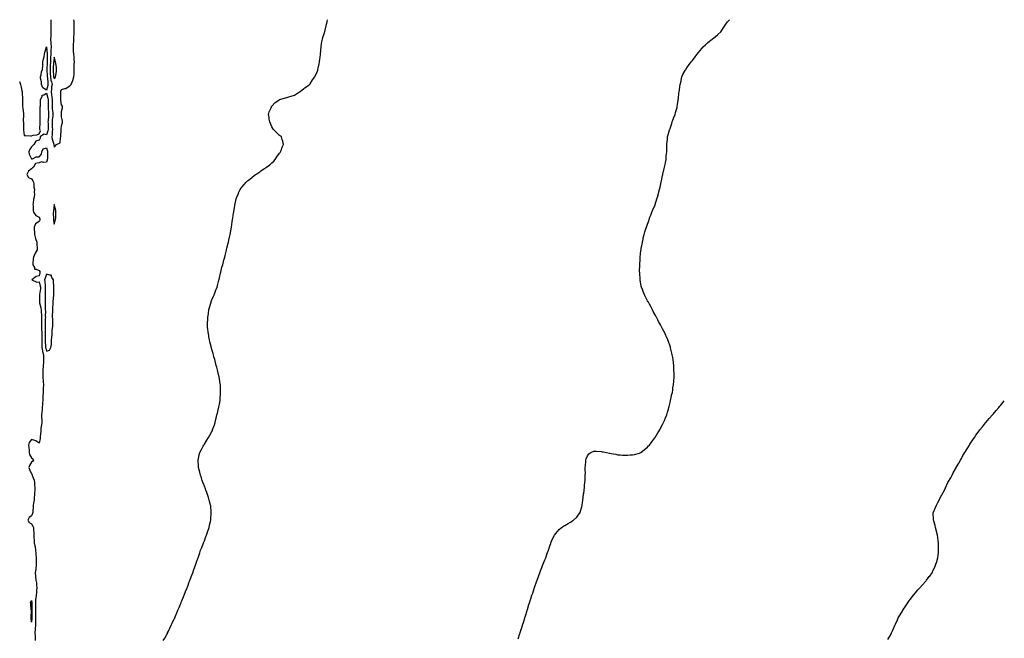
# Model space of a CAD drawing. Units: inches. Extents: x 1037123 to 1039763, y 7345418 to 7348058.
# Drawn here: x 1038452 to 1039763, y 7347235 to 7348058 of the extents above; entities that cross this region are included whole.
import ezdxf

# ---------------------------------------------------------------- set-up
doc = ezdxf.new("R2010")
doc.units = ezdxf.units.IN
doc.header["$MEASUREMENT"] = 0
doc.layers.add('Contour_10377345', color=7, linetype='Continuous', true_color=0x8a16ca)

msp = doc.modelspace()

# ---------------------------------------------------------------- linework, layer by layer
at = {"layer": 'Contour_10377345'}
for points in [[(1038493.6, 7348058, 3210), (1038493.6, 7348057.4, 3210), (1038493.6, 7348056.3, 3210), (1038493.7, 7348051.9, 3210), (1038493.7, 7348047.6, 3210), (1038493.6, 7348046.3, 3210), (1038493.7, 7348041.9, 3210), (1038493.6, 7348037.4, 3210), (1038493.5, 7348036.5, 3210), (1038493.4, 7348031.9, 3210), (1038493.6, 7348027.4, 3210), (1038493.7, 7348026.3, 3210), (1038493.9, 7348021.9, 3210), (1038493.8, 7348017.6, 3210), (1038493.6, 7348016.4, 3210), (1038493.5, 7348011.9, 3210), (1038493.4, 7348007.2, 3210), (1038493.3, 7348006.7, 3210), (1038493.2, 7348001.9, 3210), (1038492.9, 7347997.1, 3210), (1038492.9, 7347996.8, 3210), (1038492.6, 7347991.9, 3210), (1038492.9, 7347987.1, 3210), (1038492.9, 7347986.7, 3210), (1038493.1, 7347981.9, 3210), (1038493.8, 7347977.7, 3210), (1038494.5, 7347975.5, 3210), (1038495.2, 7347971.9, 3210), (1038494.7, 7347968.6, 3210), (1038494.5, 7347965.4, 3210), (1038493.9, 7347961.9, 3210), (1038494.6, 7347958.5, 3210), (1038495, 7347955, 3210), (1038495.5, 7347951.9, 3210), (1038495.5, 7347949.3, 3210), (1038495.4, 7347944.6, 3210), (1038495.3, 7347941.9, 3210), (1038495.5, 7347939.4, 3210), (1038496.1, 7347933.9, 3210), (1038496.3, 7347931.9, 3210), (1038496.1, 7347929.9, 3210), (1038495.4, 7347924.6, 3210), (1038495.2, 7347921.9, 3210), (1038495.3, 7347919.2, 3210), (1038495.6, 7347914.3, 3210), (1038495.7, 7347911.9, 3210), (1038495.4, 7347909.2, 3210), (1038495.3, 7347904.7, 3210), (1038494.8, 7347901.9, 3210), (1038495.2, 7347899.1, 3210), (1038497.7, 7347892.3, 3210), (1038497.8, 7347891.9, 3210), (1038497.8, 7347891.7, 3210), (1038498, 7347888.5, 3210), (1038500, 7347889.9, 3210), (1038501.1, 7347891.9, 3210), (1038506.1, 7347893.9, 3210), (1038506.3, 7347900.1, 3210), (1038507, 7347901.9, 3210), (1038507, 7347902.9, 3210), (1038507.4, 7347911.2, 3210), (1038507.4, 7347911.9, 3210), (1038507.5, 7347912.5, 3210), (1038508, 7347916.8, 3210), (1038509, 7347921, 3210), (1038509.1, 7347921.9, 3210), (1038509.1, 7347923, 3210), (1038508, 7347928.5, 3210), (1038507.7, 7347931.6, 3210), (1038507.6, 7347931.9, 3210), (1038507.7, 7347932.3, 3210), (1038508, 7347935.6, 3210), (1038509, 7347940.9, 3210), (1038509.1, 7347941.9, 3210), (1038509.1, 7347942.9, 3210), (1038508, 7347944.8, 3210), (1038507, 7347950.9, 3210), (1038506.9, 7347951.9, 3210), (1038507, 7347953, 3210), (1038506.9, 7347960.7, 3210), (1038507, 7347961.9, 3210), (1038507.1, 7347962.9, 3210), (1038508, 7347964.9, 3210), (1038512.4, 7347966.3, 3210), (1038513.6, 7347966.4, 3210), (1038518, 7347969.7, 3210), (1038519.4, 7347970.6, 3210), (1038520.5, 7347971.9, 3210), (1038522.5, 7347976.4, 3210), (1038522.9, 7347977.1, 3210), (1038524.2, 7347981.9, 3210), (1038524.5, 7347985.5, 3210), (1038524.5, 7347988.3, 3210), (1038524.7, 7347991.9, 3210), (1038524.8, 7347995.1, 3210), (1038524.9, 7347998.8, 3210), (1038525, 7348001.9, 3210), (1038524.7, 7348005.2, 3210), (1038524.6, 7348008.4, 3210), (1038524.2, 7348011.9, 3210), (1038524, 7348015.9, 3210), (1038524, 7348017.8, 3210), (1038523.7, 7348021.9, 3210), (1038523.9, 7348026.1, 3210), (1038524.1, 7348027.9, 3210), (1038524.2, 7348031.9, 3210), (1038524.4, 7348035.6, 3210), (1038524.5, 7348038.4, 3210), (1038524.7, 7348041.9, 3210), (1038524.8, 7348045.2, 3210), (1038524.6, 7348048.5, 3210), (1038524.7, 7348051.9, 3210), (1038524.5, 7348055.5, 3210), (1038524.2, 7348058, 3210)], [(1038643.4, 7347231.9, 3209), (1038645.2, 7347234.8, 3209), (1038648, 7347239.8, 3209), (1038648.8, 7347241.2, 3209), (1038649.1, 7347241.9, 3209), (1038650.2, 7347244.1, 3209), (1038652.1, 7347247.9, 3209), (1038653.9, 7347251.9, 3209), (1038655.3, 7347254.7, 3209), (1038658, 7347260.6, 3209), (1038658.5, 7347261.5, 3209), (1038658.6, 7347261.9, 3209), (1038659.1, 7347263, 3209), (1038661.4, 7347268.5, 3209), (1038662.9, 7347271.9, 3209), (1038664.4, 7347275.6, 3209), (1038666.3, 7347280.2, 3209), (1038667, 7347281.9, 3209), (1038667.3, 7347282.6, 3209), (1038668, 7347284.3, 3209), (1038670.2, 7347289.7, 3209), (1038671.1, 7347291.9, 3209), (1038673, 7347296.9, 3209), (1038675, 7347301.9, 3209), (1038675.8, 7347304.2, 3209), (1038678, 7347309.9, 3209), (1038678.6, 7347311.4, 3209), (1038678.8, 7347311.9, 3209), (1038679.3, 7347313.1, 3209), (1038681.3, 7347318.7, 3209), (1038682.5, 7347321.9, 3209), (1038684, 7347326, 3209), (1038686.2, 7347331.9, 3209), (1038686.6, 7347333.3, 3209), (1038688, 7347337.2, 3209), (1038689.2, 7347340.7, 3209), (1038689.7, 7347341.9, 3209), (1038690.5, 7347344.4, 3209), (1038691.8, 7347348.2, 3209), (1038693, 7347351.9, 3209), (1038694.5, 7347355.4, 3209), (1038696.4, 7347360.2, 3209), (1038697, 7347361.9, 3209), (1038697.3, 7347362.7, 3209), (1038698, 7347364.5, 3209), (1038700.1, 7347369.9, 3209), (1038700.9, 7347371.9, 3209), (1038702.3, 7347376.1, 3209), (1038702.7, 7347377.3, 3209), (1038704.3, 7347381.9, 3209), (1038704.9, 7347385.1, 3209), (1038706.1, 7347390, 3209), (1038706.6, 7347391.9, 3209), (1038706.6, 7347393.3, 3209), (1038707.1, 7347401, 3209), (1038707.2, 7347401.9, 3209), (1038707.1, 7347402.9, 3209), (1038706.5, 7347410.4, 3209), (1038706.4, 7347411.9, 3209), (1038705.7, 7347414.2, 3209), (1038704.6, 7347418.5, 3209), (1038703.7, 7347421.9, 3209), (1038702.2, 7347426.1, 3209), (1038701.3, 7347428.7, 3209), (1038700, 7347431.9, 3209), (1038699.5, 7347433.4, 3209), (1038698, 7347437.1, 3209), (1038696.7, 7347440.5, 3209), (1038696.1, 7347441.9, 3209), (1038695.1, 7347444.8, 3209), (1038694.1, 7347448, 3209), (1038692.7, 7347451.9, 3209), (1038691.8, 7347455.7, 3209), (1038691, 7347458.9, 3209), (1038690.3, 7347461.9, 3209), (1038690.2, 7347464.1, 3209), (1038689.8, 7347470.2, 3209), (1038689.7, 7347471.9, 3209), (1038690.2, 7347474, 3209), (1038691.2, 7347478.8, 3209), (1038691.9, 7347481.9, 3209), (1038694, 7347486, 3209), (1038696.4, 7347490.3, 3209), (1038697.3, 7347491.9, 3209), (1038697.6, 7347492.4, 3209), (1038698, 7347492.9, 3209), (1038701.5, 7347498.5, 3209), (1038703.5, 7347501.9, 3209), (1038705.2, 7347504.8, 3209), (1038708, 7347509.8, 3209), (1038708.8, 7347511.2, 3209), (1038709, 7347511.9, 3209), (1038709.5, 7347513.4, 3209), (1038711.4, 7347518.6, 3209), (1038712.4, 7347521.9, 3209), (1038713.5, 7347526.5, 3209), (1038713.8, 7347527.6, 3209), (1038714.8, 7347531.9, 3209), (1038715.4, 7347534.5, 3209), (1038716.9, 7347540.8, 3209), (1038717.2, 7347541.9, 3209), (1038717.3, 7347542.6, 3209), (1038718, 7347546.2, 3209), (1038718.9, 7347551.1, 3209), (1038719, 7347551.9, 3209), (1038719.1, 7347553, 3209), (1038719.6, 7347560.4, 3209), (1038719.7, 7347561.9, 3209), (1038719.7, 7347563.6, 3209), (1038719.4, 7347570.6, 3209), (1038719.3, 7347571.9, 3209), (1038719.2, 7347573.1, 3209), (1038718, 7347580.3, 3209), (1038717.8, 7347581.7, 3209), (1038717.8, 7347581.9, 3209), (1038717.7, 7347582.3, 3209), (1038715.9, 7347589.8, 3209), (1038715.4, 7347591.9, 3209), (1038714.5, 7347595.5, 3209), (1038713.9, 7347597.8, 3209), (1038712.7, 7347601.9, 3209), (1038711.8, 7347605.6, 3209), (1038710.7, 7347609.2, 3209), (1038710, 7347611.9, 3209), (1038709.7, 7347613.5, 3209), (1038708, 7347619.1, 3209), (1038707.4, 7347621.3, 3209), (1038707.3, 7347621.9, 3209), (1038707, 7347623, 3209), (1038705.5, 7347629.3, 3209), (1038704.8, 7347631.9, 3209), (1038704, 7347635.9, 3209), (1038703.8, 7347637.6, 3209), (1038702.9, 7347641.9, 3209), (1038702.5, 7347646.4, 3209), (1038702.4, 7347647.5, 3209), (1038702.2, 7347651.9, 3209), (1038702.4, 7347656.3, 3209), (1038702.5, 7347657.5, 3209), (1038702.8, 7347661.9, 3209), (1038703.4, 7347666.6, 3209), (1038703.5, 7347667.4, 3209), (1038704, 7347671.9, 3209), (1038704.9, 7347675, 3209), (1038706.6, 7347680.5, 3209), (1038707, 7347681.9, 3209), (1038707.2, 7347682.7, 3209), (1038708, 7347685, 3209), (1038710, 7347690, 3209), (1038710.9, 7347691.9, 3209), (1038712.9, 7347696.7, 3209), (1038713, 7347697, 3209), (1038715, 7347701.9, 3209), (1038715.6, 7347704.4, 3209), (1038717.3, 7347711.2, 3209), (1038717.5, 7347711.9, 3209), (1038717.6, 7347712.4, 3209), (1038718, 7347714.4, 3209), (1038719.5, 7347720.5, 3209), (1038719.9, 7347721.9, 3209), (1038720.5, 7347724.3, 3209), (1038721.5, 7347728.5, 3209), (1038722.4, 7347731.9, 3209), (1038723.6, 7347736.3, 3209), (1038724, 7347737.9, 3209), (1038725.1, 7347741.9, 3209), (1038725.6, 7347744.3, 3209), (1038727.4, 7347751.3, 3209), (1038727.6, 7347751.9, 3209), (1038727.6, 7347752.3, 3209), (1038728, 7347754, 3209), (1038729.6, 7347760.4, 3209), (1038730, 7347761.9, 3209), (1038730.6, 7347764.5, 3209), (1038731.5, 7347768.4, 3209), (1038732.2, 7347771.9, 3209), (1038733.2, 7347776.8, 3209), (1038733.2, 7347777.1, 3209), (1038734, 7347781.9, 3209), (1038734.6, 7347785.4, 3209), (1038735.2, 7347789.1, 3209), (1038735.7, 7347791.9, 3209), (1038736, 7347794, 3209), (1038737, 7347800.9, 3209), (1038737.1, 7347801.9, 3209), (1038737.2, 7347802.7, 3209), (1038738, 7347807.8, 3209), (1038738.6, 7347811.3, 3209), (1038738.8, 7347811.9, 3209), (1038739, 7347812.8, 3209), (1038740.4, 7347819.5, 3209), (1038741.1, 7347821.9, 3209), (1038743.3, 7347826.7, 3209), (1038743.6, 7347827.5, 3209), (1038745.5, 7347831.9, 3209), (1038746.7, 7347833.3, 3209), (1038748, 7347834.9, 3209), (1038751.2, 7347838.8, 3209), (1038753.8, 7347841.9, 3209), (1038756.1, 7347843.8, 3209), (1038758, 7347845.4, 3209), (1038761.7, 7347848.3, 3209), (1038766.3, 7347851.9, 3209), (1038767.3, 7347852.6, 3209), (1038768, 7347853, 3209), (1038771.7, 7347855.6, 3209), (1038773.3, 7347856.7, 3209), (1038778, 7347859.9, 3209), (1038779.2, 7347860.7, 3209), (1038780.8, 7347861.9, 3209), (1038785, 7347865, 3209), (1038788, 7347867.5, 3209), (1038790.3, 7347869.7, 3209), (1038792.4, 7347871.9, 3209), (1038794.7, 7347875.3, 3209), (1038798, 7347880.3, 3209), (1038798.8, 7347881.2, 3209), (1038799.3, 7347881.9, 3209), (1038800.2, 7347884, 3209), (1038801.5, 7347888.4, 3209), (1038803.3, 7347891.9, 3209), (1038802.4, 7347896.3, 3209), (1038801.6, 7347898.4, 3209), (1038800.5, 7347901.9, 3209), (1038799.2, 7347903.1, 3209), (1038798, 7347903.9, 3209), (1038794.1, 7347908, 3209), (1038790, 7347911.9, 3209), (1038789.3, 7347913.2, 3209), (1038788, 7347915.5, 3209), (1038786, 7347919.8, 3209), (1038785, 7347921.9, 3209), (1038784.4, 7347925.6, 3209), (1038784.2, 7347928, 3209), (1038783.5, 7347931.9, 3209), (1038784.5, 7347935.5, 3209), (1038787, 7347940.9, 3209), (1038787.3, 7347941.9, 3209), (1038787.6, 7347942.4, 3209), (1038788, 7347943, 3209), (1038792.2, 7347947.8, 3209), (1038797.2, 7347951.1, 3209), (1038798, 7347951.7, 3209), (1038798.2, 7347951.8, 3209), (1038798.7, 7347951.9, 3209), (1038806, 7347954, 3209), (1038808, 7347954.5, 3209), (1038811.8, 7347955.7, 3209), (1038813.7, 7347956.2, 3209), (1038818, 7347957.7, 3209), (1038820.5, 7347959.4, 3209), (1038824.6, 7347961.9, 3209), (1038826.7, 7347963.2, 3209), (1038828, 7347964, 3209), (1038832.4, 7347967.6, 3209), (1038836.9, 7347970.8, 3209), (1038838, 7347971.6, 3209), (1038838.2, 7347971.8, 3209), (1038838.3, 7347971.9, 3209), (1038838.8, 7347972.6, 3209), (1038842.1, 7347977.9, 3209), (1038845, 7347981.9, 3209), (1038845.9, 7347984, 3209), (1038848, 7347988, 3209), (1038849, 7347991, 3209), (1038849.3, 7347991.9, 3209), (1038849.6, 7347993.5, 3209), (1038850.8, 7347999.1, 3209), (1038851.5, 7348001.9, 3209), (1038851.9, 7348005.7, 3209), (1038852.1, 7348007.9, 3209), (1038852.5, 7348011.9, 3209), (1038853, 7348016.8, 3209), (1038853, 7348017, 3209), (1038853.4, 7348021.9, 3209), (1038854.1, 7348025.8, 3209), (1038854.6, 7348028.5, 3209), (1038855.1, 7348031.9, 3209), (1038855.8, 7348034.1, 3209), (1038858, 7348040.9, 3209), (1038858.3, 7348041.7, 3209), (1038858.4, 7348041.9, 3209), (1038858.4, 7348042.3, 3209), (1038860.1, 7348049.8, 3209), (1038860.7, 7348051.9, 3209), (1038861.4, 7348055.2, 3209), (1038861.9, 7348058, 3209)], [(1039116, 7347234, 3208), (1039118, 7347241, 3208), (1039118.3, 7347241.7, 3208), (1039118.3, 7347241.9, 3208), (1039118.5, 7347242.4, 3208), (1039120.8, 7347249.2, 3208), (1039121.6, 7347251.9, 3208), (1039123.2, 7347256.8, 3208), (1039123.3, 7347257.1, 3208), (1039124.7, 7347261.9, 3208), (1039125.5, 7347264.5, 3208), (1039127.6, 7347271.5, 3208), (1039127.8, 7347271.9, 3208), (1039127.8, 7347272.1, 3208), (1039128, 7347272.9, 3208), (1039130.2, 7347279.8, 3208), (1039130.9, 7347281.9, 3208), (1039132.4, 7347286.2, 3208), (1039132.7, 7347287.3, 3208), (1039134.2, 7347291.9, 3208), (1039135.2, 7347294.7, 3208), (1039137.2, 7347301.1, 3208), (1039137.5, 7347301.9, 3208), (1039137.6, 7347302.3, 3208), (1039138, 7347303.6, 3208), (1039140.3, 7347309.7, 3208), (1039141.1, 7347311.9, 3208), (1039143, 7347316.9, 3208), (1039144.8, 7347321.9, 3208), (1039145.7, 7347324.3, 3208), (1039148, 7347331.1, 3208), (1039148.3, 7347331.7, 3208), (1039148.4, 7347331.9, 3208), (1039148.6, 7347332.4, 3208), (1039151.1, 7347338.9, 3208), (1039152.5, 7347341.9, 3208), (1039154, 7347346, 3208), (1039155, 7347348.9, 3208), (1039156.1, 7347351.9, 3208), (1039156.6, 7347353.4, 3208), (1039158, 7347357.9, 3208), (1039159.1, 7347360.9, 3208), (1039159.5, 7347361.9, 3208), (1039160.7, 7347364.6, 3208), (1039162.1, 7347367.8, 3208), (1039164.1, 7347371.9, 3208), (1039165.8, 7347374.1, 3208), (1039168, 7347376.8, 3208), (1039170.6, 7347379.4, 3208), (1039173.4, 7347381.9, 3208), (1039176.2, 7347383.8, 3208), (1039178, 7347384.8, 3208), (1039182.4, 7347387.5, 3208), (1039185.4, 7347389.2, 3208), (1039188, 7347390.8, 3208), (1039188.7, 7347391.2, 3208), (1039189.5, 7347391.9, 3208), (1039194, 7347396, 3208), (1039198, 7347401.4, 3208), (1039198.2, 7347401.7, 3208), (1039198.3, 7347401.9, 3208), (1039198.4, 7347402.3, 3208), (1039200.6, 7347409.4, 3208), (1039201.2, 7347411.9, 3208), (1039201.5, 7347415.4, 3208), (1039201.8, 7347418.1, 3208), (1039202.2, 7347421.9, 3208), (1039202.9, 7347426.8, 3208), (1039203, 7347427, 3208), (1039203.6, 7347431.9, 3208), (1039204, 7347436, 3208), (1039204, 7347437.9, 3208), (1039204.5, 7347441.9, 3208), (1039204.8, 7347445.1, 3208), (1039204.9, 7347448.8, 3208), (1039205.2, 7347451.9, 3208), (1039205.3, 7347454.7, 3208), (1039205.2, 7347459, 3208), (1039205.2, 7347461.9, 3208), (1039205.4, 7347464.6, 3208), (1039206, 7347469.9, 3208), (1039206.1, 7347471.9, 3208), (1039206.5, 7347473.5, 3208), (1039208, 7347477.5, 3208), (1039209.9, 7347480.1, 3208), (1039212.7, 7347481.9, 3208), (1039216.5, 7347483.5, 3208), (1039218, 7347483.9, 3208), (1039219.9, 7347483.8, 3208), (1039226.9, 7347483.1, 3208), (1039228, 7347483, 3208), (1039229, 7347482.9, 3208), (1039233.5, 7347481.9, 3208), (1039237.2, 7347481.1, 3208), (1039238, 7347480.9, 3208), (1039239.4, 7347480.6, 3208), (1039245.6, 7347479.5, 3208), (1039248, 7347478.8, 3208), (1039251.4, 7347478.6, 3208), (1039254.6, 7347478.5, 3208), (1039258, 7347478.4, 3208), (1039261.5, 7347478.5, 3208), (1039264.7, 7347478.6, 3208), (1039268, 7347478.7, 3208), (1039270.6, 7347479.3, 3208), (1039277.2, 7347481.1, 3208), (1039278, 7347481.3, 3208), (1039278.4, 7347481.5, 3208), (1039279, 7347481.9, 3208), (1039284.2, 7347485.8, 3208), (1039288, 7347489, 3208), (1039289.4, 7347490.6, 3208), (1039290.5, 7347491.9, 3208), (1039293.8, 7347496.2, 3208), (1039297.6, 7347501.5, 3208), (1039297.9, 7347501.9, 3208), (1039298, 7347502, 3208), (1039298, 7347502.1, 3208), (1039301.9, 7347508.1, 3208), (1039304.2, 7347511.9, 3208), (1039305.5, 7347514.5, 3208), (1039308, 7347519.4, 3208), (1039308.9, 7347521, 3208), (1039309.4, 7347521.9, 3208), (1039310.4, 7347524.3, 3208), (1039312, 7347528, 3208), (1039313.5, 7347531.9, 3208), (1039314.6, 7347535.4, 3208), (1039315.9, 7347539.8, 3208), (1039316.5, 7347541.9, 3208), (1039316.8, 7347543.1, 3208), (1039318, 7347548.6, 3208), (1039318.7, 7347551.3, 3208), (1039318.8, 7347551.9, 3208), (1039319, 7347552.9, 3208), (1039320.5, 7347559.4, 3208), (1039321.1, 7347561.9, 3208), (1039321.6, 7347565.5, 3208), (1039321.9, 7347568.1, 3208), (1039322.6, 7347571.9, 3208), (1039322.9, 7347576.8, 3208), (1039322.9, 7347577.1, 3208), (1039323.3, 7347581.9, 3208), (1039323.3, 7347586.6, 3208), (1039323.4, 7347587.2, 3208), (1039323.2, 7347591.9, 3208), (1039323, 7347596.9, 3208), (1039322.7, 7347601.9, 3208), (1039322.1, 7347605.9, 3208), (1039321.6, 7347608.4, 3208), (1039321, 7347611.9, 3208), (1039320.4, 7347614.3, 3208), (1039318.7, 7347621.2, 3208), (1039318.6, 7347621.9, 3208), (1039318.5, 7347622.3, 3208), (1039318, 7347623.5, 3208), (1039315.9, 7347629.8, 3208), (1039315, 7347631.9, 3208), (1039312.8, 7347636.7, 3208), (1039312.4, 7347637.6, 3208), (1039310.5, 7347641.9, 3208), (1039309.6, 7347643.5, 3208), (1039308, 7347646.6, 3208), (1039306.2, 7347650.1, 3208), (1039305.3, 7347651.9, 3208), (1039302.6, 7347656.5, 3208), (1039301.6, 7347658.4, 3208), (1039299.8, 7347661.9, 3208), (1039299.2, 7347663.1, 3208), (1039298, 7347665.1, 3208), (1039295.7, 7347669.6, 3208), (1039294.7, 7347671.9, 3208), (1039292.3, 7347676.2, 3208), (1039290.5, 7347679.4, 3208), (1039289.2, 7347681.9, 3208), (1039288.8, 7347682.6, 3208), (1039288, 7347683.9, 3208), (1039285.4, 7347689.3, 3208), (1039284.2, 7347691.9, 3208), (1039282.3, 7347696.1, 3208), (1039281.2, 7347698.7, 3208), (1039279.9, 7347701.9, 3208), (1039279.6, 7347703.4, 3208), (1039278, 7347711.9, 3208), (1039277.6, 7347721.4, 3208), (1039277.5, 7347721.9, 3208), (1039277.5, 7347722.4, 3208), (1039277.6, 7347731.5, 3208), (1039277.6, 7347731.9, 3208), (1039277.7, 7347732.3, 3208), (1039278, 7347738.6, 3208), (1039278.2, 7347741.7, 3208), (1039278.2, 7347741.9, 3208), (1039278.3, 7347742.1, 3208), (1039279.3, 7347750.7, 3208), (1039279.5, 7347751.9, 3208), (1039279.7, 7347753.6, 3208), (1039280.7, 7347759.2, 3208), (1039281.1, 7347761.9, 3208), (1039282, 7347765.9, 3208), (1039282.4, 7347767.5, 3208), (1039283.4, 7347771.9, 3208), (1039284.5, 7347775.5, 3208), (1039285.8, 7347779.7, 3208), (1039286.5, 7347781.9, 3208), (1039286.9, 7347783, 3208), (1039288, 7347785.8, 3208), (1039289.6, 7347790.4, 3208), (1039290, 7347791.9, 3208), (1039291.3, 7347795.1, 3208), (1039292.2, 7347797.8, 3208), (1039293.9, 7347801.9, 3208), (1039295.1, 7347804.8, 3208), (1039298, 7347811.5, 3208), (1039298.2, 7347811.8, 3208), (1039298.2, 7347811.9, 3208), (1039298.3, 7347812.2, 3208), (1039300.6, 7347819.4, 3208), (1039301.5, 7347821.9, 3208), (1039302.7, 7347826.6, 3208), (1039302.8, 7347827.1, 3208), (1039304, 7347831.9, 3208), (1039304.8, 7347835.2, 3208), (1039305.7, 7347839.6, 3208), (1039306.2, 7347841.9, 3208), (1039306.5, 7347843.5, 3208), (1039308, 7347850.6, 3208), (1039308.3, 7347851.7, 3208), (1039308.3, 7347851.9, 3208), (1039308.4, 7347852.3, 3208), (1039310.2, 7347859.8, 3208), (1039310.7, 7347861.9, 3208), (1039311.4, 7347865.3, 3208), (1039312, 7347868, 3208), (1039312.8, 7347871.9, 3208), (1039313, 7347876.9, 3208), (1039313.5, 7347881.9, 3208), (1039313.7, 7347886.3, 3208), (1039313.8, 7347887.7, 3208), (1039313.9, 7347891.9, 3208), (1039314.2, 7347895.8, 3208), (1039314.4, 7347898.3, 3208), (1039314.7, 7347901.9, 3208), (1039315.4, 7347904.6, 3208), (1039317.3, 7347911.2, 3208), (1039317.5, 7347911.9, 3208), (1039317.7, 7347912.3, 3208), (1039318, 7347913.4, 3208), (1039320.2, 7347919.8, 3208), (1039320.9, 7347921.9, 3208), (1039322.6, 7347926.4, 3208), (1039322.8, 7347927.1, 3208), (1039324.6, 7347931.9, 3208), (1039325.4, 7347934.6, 3208), (1039327.3, 7347941.2, 3208), (1039327.5, 7347941.9, 3208), (1039327.6, 7347942.4, 3208), (1039328, 7347945, 3208), (1039328.9, 7347951.1, 3208), (1039329, 7347951.9, 3208), (1039329.1, 7347953, 3208), (1039329.8, 7347960.2, 3208), (1039330, 7347961.9, 3208), (1039330.4, 7347964.3, 3208), (1039331, 7347968.9, 3208), (1039331.5, 7347971.9, 3208), (1039332.6, 7347976.4, 3208), (1039332.7, 7347977.3, 3208), (1039333.9, 7347981.9, 3208), (1039335.1, 7347984.9, 3208), (1039338, 7347990.4, 3208), (1039338.6, 7347991.4, 3208), (1039338.9, 7347991.9, 3208), (1039341.2, 7347995.1, 3208), (1039342.7, 7347997.2, 3208), (1039346.3, 7348001.9, 3208), (1039347.1, 7348002.8, 3208), (1039348, 7348003.9, 3208), (1039351.5, 7348008.5, 3208), (1039354, 7348011.9, 3208), (1039355.8, 7348014.2, 3208), (1039358, 7348017, 3208), (1039360.3, 7348019.7, 3208), (1039362.2, 7348021.9, 3208), (1039365.2, 7348024.7, 3208), (1039368, 7348027.2, 3208), (1039370.7, 7348029.3, 3208), (1039374.1, 7348031.9, 3208), (1039376.3, 7348033.7, 3208), (1039378, 7348035, 3208), (1039381.7, 7348038.3, 3208), (1039385.5, 7348041.9, 3208), (1039386.6, 7348043.3, 3208), (1039388, 7348045.3, 3208), (1039390.5, 7348049.4, 3208), (1039392.1, 7348051.9, 3208), (1039394.7, 7348055.3, 3208), (1039397.3, 7348058, 3208)], [(1038452.1, 7347975.9, 3209), (1038453.4, 7347971.9, 3209), (1038454.3, 7347968.1, 3209), (1038454.7, 7347965.3, 3209), (1038455.4, 7347961.9, 3209), (1038455.3, 7347959.2, 3209), (1038455.9, 7347954, 3209), (1038455.9, 7347951.9, 3209), (1038456, 7347949.9, 3209), (1038455.8, 7347944.2, 3209), (1038455.9, 7347941.9, 3209), (1038456.5, 7347940.4, 3209), (1038457.1, 7347932.9, 3209), (1038457.3, 7347931.9, 3209), (1038457.4, 7347931.3, 3209), (1038457, 7347922.9, 3209), (1038457.1, 7347921.9, 3209), (1038457.2, 7347921, 3209), (1038457.1, 7347912.9, 3209), (1038457.1, 7347911.9, 3209), (1038457.3, 7347911.1, 3209), (1038458, 7347903.9, 3209), (1038459.9, 7347903.8, 3209), (1038466.4, 7347903.6, 3209), (1038468, 7347903.5, 3209), (1038470.3, 7347904.2, 3209), (1038475.2, 7347904.8, 3209), (1038478, 7347906.2, 3209), (1038479.9, 7347910, 3209), (1038478.9, 7347911.9, 3209), (1038478.9, 7347912.8, 3209), (1038479.4, 7347920.5, 3209), (1038479.5, 7347921.9, 3209), (1038479.3, 7347923.2, 3209), (1038479.6, 7347930.4, 3209), (1038479.5, 7347931.9, 3209), (1038479.6, 7347933.4, 3209), (1038479.5, 7347940.5, 3209), (1038479.6, 7347941.9, 3209), (1038479.7, 7347943.5, 3209), (1038479.9, 7347950, 3209), (1038480, 7347951.9, 3209), (1038482.1, 7347955.9, 3209), (1038482.3, 7347957.7, 3209), (1038484.1, 7347958, 3209), (1038488, 7347960.1, 3209), (1038489.8, 7347953.7, 3209), (1038490.1, 7347951.9, 3209), (1038490.1, 7347949.9, 3209), (1038490.1, 7347943.9, 3209), (1038490, 7347941.9, 3209), (1038490.2, 7347939.8, 3209), (1038490.4, 7347934.3, 3209), (1038490.6, 7347931.9, 3209), (1038490.4, 7347929.6, 3209), (1038490, 7347923.9, 3209), (1038489.8, 7347921.9, 3209), (1038489.9, 7347920.1, 3209), (1038489.9, 7347913.8, 3209), (1038490, 7347911.9, 3209), (1038489.8, 7347910.2, 3209), (1038488, 7347904.6, 3209), (1038484.5, 7347905.5, 3209), (1038479.6, 7347901.9, 3209), (1038479.5, 7347900.5, 3209), (1038478, 7347897.8, 3209), (1038473.6, 7347896.4, 3209), (1038470.9, 7347891.9, 3209), (1038469.6, 7347890.4, 3209), (1038468, 7347888.6, 3209), (1038465.1, 7347884.9, 3209), (1038464.4, 7347881.9, 3209), (1038465, 7347878.8, 3209), (1038468, 7347873, 3209), (1038469.1, 7347872.9, 3209), (1038474.3, 7347875.6, 3209), (1038478, 7347875.5, 3209), (1038481, 7347878.9, 3209), (1038481.5, 7347881.9, 3209), (1038483.6, 7347886.3, 3209), (1038488, 7347887.6, 3209), (1038489.2, 7347883.1, 3209), (1038489.4, 7347881.9, 3209), (1038489.3, 7347880.6, 3209), (1038489, 7347872.8, 3209), (1038488.9, 7347871.9, 3209), (1038488.8, 7347871.1, 3209), (1038488, 7347868.3, 3209), (1038484, 7347867.8, 3209), (1038481.4, 7347868.6, 3209), (1038478, 7347867.6, 3209), (1038473.3, 7347866.7, 3209), (1038470.5, 7347861.9, 3209), (1038469.1, 7347860.9, 3209), (1038468, 7347859.4, 3209), (1038463.8, 7347856.2, 3209), (1038461.8, 7347851.9, 3209), (1038464.1, 7347848, 3209), (1038468, 7347846.3, 3209), (1038469.7, 7347843.6, 3209), (1038470.4, 7347841.9, 3209), (1038470.9, 7347839.1, 3209), (1038471.1, 7347835, 3209), (1038471.8, 7347831.9, 3209), (1038471.6, 7347828.4, 3209), (1038471.8, 7347825.6, 3209), (1038471.6, 7347821.9, 3209), (1038470.7, 7347819.3, 3209), (1038470.2, 7347814, 3209), (1038469.7, 7347811.9, 3209), (1038469.9, 7347810.1, 3209), (1038470.2, 7347804.1, 3209), (1038470.5, 7347801.9, 3209), (1038473.5, 7347797.4, 3209), (1038478, 7347795.2, 3209), (1038478.9, 7347792.8, 3209), (1038479, 7347791.9, 3209), (1038478.8, 7347791.1, 3209), (1038478, 7347789.3, 3209), (1038473.4, 7347786.5, 3209), (1038471.5, 7347781.9, 3209), (1038471.5, 7347778.5, 3209), (1038471.7, 7347775.5, 3209), (1038471.7, 7347771.9, 3209), (1038473, 7347766.9, 3209), (1038473, 7347766.9, 3209), (1038475.1, 7347761.9, 3209), (1038475.2, 7347759, 3209), (1038475.5, 7347754.4, 3209), (1038475.6, 7347751.9, 3209), (1038472.6, 7347747.3, 3209), (1038472.3, 7347746.2, 3209), (1038470.6, 7347741.9, 3209), (1038470.3, 7347739.6, 3209), (1038469.8, 7347733.7, 3209), (1038469.6, 7347731.9, 3209), (1038471.7, 7347728.2, 3209), (1038472.1, 7347726, 3209), (1038474, 7347726, 3209), (1038478, 7347724.1, 3209), (1038478.9, 7347722.7, 3209), (1038479, 7347721.9, 3209), (1038478.8, 7347721.2, 3209), (1038478, 7347717.1, 3209), (1038474, 7347716, 3209), (1038468.5, 7347711.9, 3209), (1038474.9, 7347708.8, 3209), (1038478, 7347709.1, 3209), (1038479.6, 7347703.4, 3209), (1038479.7, 7347701.9, 3209), (1038479.7, 7347700.3, 3209), (1038478.5, 7347692.4, 3209), (1038478.5, 7347691.9, 3209), (1038478.5, 7347691.5, 3209), (1038478.6, 7347682.5, 3209), (1038478.6, 7347681.9, 3209), (1038478.7, 7347681.3, 3209), (1038480.5, 7347674.3, 3209), (1038480.7, 7347671.9, 3209), (1038480.8, 7347669.2, 3209), (1038481.1, 7347665, 3209), (1038481.2, 7347661.9, 3209), (1038481.1, 7347658.9, 3209), (1038481, 7347654.9, 3209), (1038481, 7347651.9, 3209), (1038481.1, 7347648.9, 3209), (1038481.4, 7347645.2, 3209), (1038481.5, 7347641.9, 3209), (1038481.5, 7347638.4, 3209), (1038481.6, 7347635.4, 3209), (1038481.6, 7347631.9, 3209), (1038481.7, 7347628.3, 3209), (1038481.6, 7347625.5, 3209), (1038481.7, 7347621.9, 3209), (1038482.5, 7347617.4, 3209), (1038482.6, 7347616.5, 3209), (1038483.7, 7347611.9, 3209), (1038483.7, 7347601.9, 3209), (1038483.3, 7347597.1, 3209), (1038483.3, 7347596.7, 3209), (1038482.8, 7347591.9, 3209), (1038483, 7347587, 3209), (1038483, 7347586.9, 3209), (1038483.2, 7347581.9, 3209), (1038483.4, 7347577.3, 3209), (1038483.5, 7347576.5, 3209), (1038483.7, 7347571.9, 3209), (1038483.6, 7347567.5, 3209), (1038483.6, 7347566.4, 3209), (1038483.5, 7347561.9, 3209), (1038483.2, 7347557.1, 3209), (1038483.2, 7347556.8, 3209), (1038482.9, 7347551.9, 3209), (1038482.6, 7347547.4, 3209), (1038482.4, 7347546.3, 3209), (1038482.1, 7347541.9, 3209), (1038481.9, 7347538.1, 3209), (1038481.5, 7347535.4, 3209), (1038481.2, 7347531.9, 3209), (1038481.4, 7347528.6, 3209), (1038481.5, 7347525.4, 3209), (1038481.6, 7347521.9, 3209), (1038481.3, 7347518.6, 3209), (1038480.5, 7347514.3, 3209), (1038480.2, 7347511.9, 3209), (1038480.1, 7347509.8, 3209), (1038479.6, 7347503.4, 3209), (1038479.5, 7347501.9, 3209), (1038479.4, 7347500.6, 3209), (1038478, 7347494.4, 3209), (1038473.6, 7347497.5, 3209), (1038472.2, 7347497.7, 3209), (1038468, 7347499.3, 3209), (1038464.8, 7347495.2, 3209), (1038464, 7347491.9, 3209), (1038464.3, 7347488.1, 3209), (1038464.6, 7347485.4, 3209), (1038464.9, 7347481.9, 3209), (1038465.4, 7347479.2, 3209), (1038468, 7347474.9, 3209), (1038469.8, 7347473.7, 3209), (1038470.5, 7347471.9, 3209), (1038469.7, 7347470.2, 3209), (1038468, 7347468.9, 3209), (1038465.3, 7347464.7, 3209), (1038464.5, 7347461.9, 3209), (1038465.2, 7347459.1, 3209), (1038468, 7347453.4, 3209), (1038468.7, 7347452.5, 3209), (1038468.7, 7347451.9, 3209), (1038468.9, 7347451.1, 3209), (1038471.4, 7347445.3, 3209), (1038471.8, 7347441.9, 3209), (1038471.9, 7347438.1, 3209), (1038472.2, 7347436.1, 3209), (1038472.3, 7347431.9, 3209), (1038471.9, 7347428.1, 3209), (1038471.9, 7347425.7, 3209), (1038471.5, 7347421.9, 3209), (1038471.3, 7347418.7, 3209), (1038470.5, 7347414.4, 3209), (1038470.2, 7347411.9, 3209), (1038470.1, 7347409.9, 3209), (1038469.6, 7347403.5, 3209), (1038469.5, 7347401.9, 3209), (1038469.3, 7347400.7, 3209), (1038468, 7347397.8, 3209), (1038464.7, 7347395.2, 3209), (1038463, 7347391.9, 3209), (1038464.7, 7347388.6, 3209), (1038468, 7347387.1, 3209), (1038469.8, 7347383.7, 3209), (1038470.5, 7347381.9, 3209), (1038470.6, 7347379.4, 3209), (1038470.8, 7347374.7, 3209), (1038470.9, 7347371.9, 3209), (1038471.1, 7347368.9, 3209), (1038471.4, 7347365.3, 3209), (1038471.6, 7347361.9, 3209), (1038472.2, 7347357.7, 3209), (1038472.6, 7347356.4, 3209), (1038473.2, 7347351.9, 3209), (1038473.6, 7347347.5, 3209), (1038473.6, 7347346.3, 3209), (1038474, 7347341.9, 3209), (1038474.1, 7347337.9, 3209), (1038474.1, 7347335.9, 3209), (1038474.1, 7347331.9, 3209), (1038473.5, 7347327.4, 3209), (1038473.5, 7347326.5, 3209), (1038472.7, 7347321.9, 3209), (1038473.3, 7347317.1, 3209), (1038473.3, 7347316.7, 3209), (1038473.8, 7347311.9, 3209), (1038474.4, 7347308.3, 3209), (1038474.5, 7347305.4, 3209), (1038475, 7347301.9, 3209), (1038474.6, 7347298.5, 3209), (1038474.5, 7347295.5, 3209), (1038473.9, 7347291.9, 3209), (1038473.7, 7347287.6, 3209), (1038473.4, 7347286.5, 3209), (1038473.3, 7347281.9, 3209), (1038473.2, 7347277.1, 3209), (1038473.2, 7347276.7, 3209), (1038473.2, 7347271.9, 3209), (1038473.1, 7347267, 3209), (1038473.1, 7347266.8, 3209), (1038473.1, 7347261.9, 3209), (1038473.1, 7347257, 3209), (1038473.1, 7347256.9, 3209), (1038473.1, 7347251.9, 3209), (1038472.8, 7347247.2, 3209), (1038472.8, 7347246.6, 3209), (1038472.5, 7347241.9, 3209), (1038472.6, 7347237.4, 3209), (1038472.6, 7347236.4, 3209), (1038472.7, 7347231.9, 3209)], [(1039608, 7347232.9, 3207), (1039611.4, 7347238.6, 3207), (1039613, 7347241.9, 3207), (1039614.6, 7347245.4, 3207), (1039616.8, 7347250.6, 3207), (1039617.3, 7347251.9, 3207), (1039617.6, 7347252.4, 3207), (1039618, 7347253.6, 3207), (1039620.7, 7347259.2, 3207), (1039621.9, 7347261.9, 3207), (1039624.2, 7347265.7, 3207), (1039627.7, 7347271.5, 3207), (1039627.9, 7347271.9, 3207), (1039628, 7347272, 3207), (1039628, 7347272.2, 3207), (1039632.1, 7347277.9, 3207), (1039634.6, 7347281.9, 3207), (1039636.1, 7347283.9, 3207), (1039638, 7347286.6, 3207), (1039640.4, 7347289.6, 3207), (1039642, 7347291.9, 3207), (1039644.8, 7347295.2, 3207), (1039648, 7347299.1, 3207), (1039649.4, 7347300.6, 3207), (1039650.5, 7347301.9, 3207), (1039654.1, 7347305.9, 3207), (1039658, 7347310.4, 3207), (1039658.8, 7347311.2, 3207), (1039659.5, 7347311.9, 3207), (1039663.1, 7347316.8, 3207), (1039663.7, 7347317.5, 3207), (1039666.9, 7347321.9, 3207), (1039667.2, 7347322.7, 3207), (1039668, 7347324.5, 3207), (1039670.5, 7347329.5, 3207), (1039671.6, 7347331.9, 3207), (1039673, 7347336.9, 3207), (1039674.5, 7347341.9, 3207), (1039674.8, 7347345.1, 3207), (1039675.2, 7347349.1, 3207), (1039675.5, 7347351.9, 3207), (1039675.5, 7347354.5, 3207), (1039675.4, 7347359.3, 3207), (1039675.4, 7347361.9, 3207), (1039674.9, 7347365, 3207), (1039674.6, 7347368.4, 3207), (1039674.2, 7347371.9, 3207), (1039672.9, 7347376.8, 3207), (1039672.8, 7347377.2, 3207), (1039671.4, 7347381.9, 3207), (1039670.8, 7347384.7, 3207), (1039669, 7347390.9, 3207), (1039668.8, 7347391.9, 3207), (1039668.8, 7347392.7, 3207), (1039668.4, 7347401.6, 3207), (1039668.4, 7347401.9, 3207), (1039668.6, 7347402.5, 3207), (1039671.3, 7347408.7, 3207), (1039672.6, 7347411.9, 3207), (1039674.5, 7347415.5, 3207), (1039677.4, 7347421.3, 3207), (1039677.7, 7347421.9, 3207), (1039677.8, 7347422.1, 3207), (1039678, 7347422.5, 3207), (1039681.5, 7347428.5, 3207), (1039683.4, 7347431.9, 3207), (1039684.9, 7347435.1, 3207), (1039688, 7347441.9, 3207), (1039691.6, 7347448.4, 3207), (1039693.5, 7347451.9, 3207), (1039695.1, 7347454.9, 3207), (1039698, 7347460.3, 3207), (1039698.7, 7347461.3, 3207), (1039699, 7347461.9, 3207), (1039700.3, 7347464.1, 3207), (1039702.3, 7347467.7, 3207), (1039704.6, 7347471.9, 3207), (1039705.9, 7347474.1, 3207), (1039708, 7347478, 3207), (1039709.6, 7347480.4, 3207), (1039710.5, 7347481.9, 3207), (1039713.4, 7347486.6, 3207), (1039714.3, 7347488.2, 3207), (1039716.5, 7347491.9, 3207), (1039717.1, 7347492.8, 3207), (1039718, 7347494.4, 3207), (1039721.1, 7347498.8, 3207), (1039723.2, 7347501.9, 3207), (1039725.2, 7347504.8, 3207), (1039728, 7347508.8, 3207), (1039729.4, 7347510.6, 3207), (1039730.4, 7347511.9, 3207), (1039733.8, 7347516.2, 3207), (1039738, 7347521.5, 3207), (1039738.2, 7347521.7, 3207), (1039738.4, 7347521.9, 3207), (1039740.5, 7347524.4, 3207), (1039742.9, 7347527.1, 3207), (1039747.2, 7347531.9, 3207), (1039747.6, 7347532.4, 3207), (1039748, 7347533.1, 3207), (1039752.2, 7347537.8, 3207), (1039755.8, 7347541.9, 3207), (1039756.8, 7347543.1, 3207), (1039758, 7347544.7, 3207), (1039761.3, 7347548.7, 3207), (1039763, 7347550.8, 3207)]]:
    msp.add_polyline3d(points, dxfattribs=at)
for points in [[(1038488, 7347964, 3209), (1038483.2, 7347967.1, 3209), (1038481.3, 7347971.9, 3209), (1038481.4, 7347975.3, 3209), (1038479.9, 7347980, 3209), (1038480, 7347981.9, 3209), (1038480.7, 7347984.6, 3209), (1038481.3, 7347988.6, 3209), (1038482.5, 7347991.9, 3209), (1038483, 7347996.9, 3209), (1038483, 7347996.9, 3209), (1038483.2, 7348001.9, 3209), (1038484, 7348005.9, 3209), (1038484.6, 7348008.4, 3209), (1038485.3, 7348011.9, 3209), (1038485.8, 7348014.2, 3209), (1038488, 7348021.7, 3209), (1038488.6, 7348012.5, 3209), (1038488.6, 7348011.9, 3209), (1038488.6, 7348011.4, 3209), (1038488.9, 7348002.8, 3209), (1038488.9, 7348001.9, 3209), (1038488.8, 7348001.1, 3209), (1038488.5, 7347992.3, 3209), (1038488.4, 7347991.9, 3209), (1038488.5, 7347991.5, 3209), (1038488.8, 7347982.7, 3209), (1038488.9, 7347981.9, 3209), (1038489, 7347981, 3209), (1038489.5, 7347973.3, 3209), (1038489.8, 7347971.9, 3209), (1038489.6, 7347970.4, 3209)], [(1038498, 7347979.5, 3211), (1038499.3, 7347980.7, 3211), (1038499.9, 7347981.9, 3211), (1038500.2, 7347984, 3211), (1038501, 7347988.9, 3211), (1038501.3, 7347991.9, 3211), (1038501.1, 7347995, 3211), (1038500.1, 7347999.8, 3211), (1038499.9, 7348001.9, 3211), (1038499.6, 7348003.5, 3211), (1038498, 7348008.2, 3211), (1038497.5, 7348002.5, 3211), (1038497.5, 7348001.9, 3211), (1038497.4, 7348001.3, 3211), (1038496.9, 7347993.1, 3211), (1038496.8, 7347991.9, 3211), (1038496.9, 7347990.7, 3211), (1038497.4, 7347982.6, 3211), (1038497.4, 7347981.9, 3211), (1038497.5, 7347981.4, 3211)], [(1038498, 7347785.7, 3210), (1038499.5, 7347790.5, 3210), (1038499.9, 7347791.9, 3210), (1038500.1, 7347794, 3210), (1038500.3, 7347799.7, 3210), (1038500.5, 7347801.9, 3210), (1038500.2, 7347804.1, 3210), (1038498, 7347811.9, 3210), (1038497.1, 7347802.9, 3210), (1038497, 7347801.9, 3210), (1038496.9, 7347800.8, 3210), (1038497.1, 7347792.9, 3210), (1038497.1, 7347791.9, 3210), (1038497, 7347790.9, 3210)], [(1038488, 7347617, 3210), (1038491.7, 7347618.3, 3210), (1038493.8, 7347621.9, 3210), (1038494.3, 7347625.7, 3210), (1038494.4, 7347628.2, 3210), (1038494.7, 7347631.9, 3210), (1038494.9, 7347635.1, 3210), (1038495.2, 7347639.1, 3210), (1038495.4, 7347641.9, 3210), (1038495.5, 7347644.5, 3210), (1038496.1, 7347650, 3210), (1038496.2, 7347651.9, 3210), (1038496.1, 7347653.9, 3210), (1038496.1, 7347659.9, 3210), (1038495.9, 7347661.9, 3210), (1038495.9, 7347664.1, 3210), (1038496.1, 7347670, 3210), (1038496.1, 7347671.9, 3210), (1038496.2, 7347673.8, 3210), (1038496.9, 7347680.7, 3210), (1038496.9, 7347681.9, 3210), (1038496.9, 7347683.1, 3210), (1038497.5, 7347691.3, 3210), (1038497.5, 7347691.9, 3210), (1038497.5, 7347692.5, 3210), (1038497.5, 7347701.4, 3210), (1038497.5, 7347702.4, 3210), (1038497, 7347710.9, 3210), (1038497, 7347711.9, 3210), (1038495, 7347715, 3210), (1038494.1, 7347718, 3210), (1038492.1, 7347717.8, 3210), (1038488, 7347719.5, 3210), (1038486, 7347714, 3210), (1038485.4, 7347711.9, 3210), (1038485.8, 7347709.7, 3210), (1038485.9, 7347704.1, 3210), (1038486.2, 7347701.9, 3210), (1038486, 7347699.9, 3210), (1038486.1, 7347693.9, 3210), (1038485.9, 7347691.9, 3210), (1038485.9, 7347689.8, 3210), (1038485.9, 7347684.1, 3210), (1038485.9, 7347681.9, 3210), (1038486.2, 7347680, 3210), (1038486.1, 7347673.9, 3210), (1038486.3, 7347671.9, 3210), (1038486.4, 7347670.2, 3210), (1038486.3, 7347663.6, 3210), (1038486.4, 7347661.9, 3210), (1038486.3, 7347660.2, 3210), (1038486.1, 7347653.9, 3210), (1038486.1, 7347651.9, 3210), (1038486.1, 7347650, 3210), (1038486.1, 7347643.8, 3210), (1038486.2, 7347641.9, 3210), (1038486.2, 7347640.1, 3210), (1038486.3, 7347633.7, 3210), (1038486.3, 7347631.9, 3210), (1038486.3, 7347630.2, 3210), (1038486.7, 7347623.3, 3210), (1038486.7, 7347621.9, 3210), (1038486.9, 7347620.8, 3210)], [(1038468, 7347256.2, 3208), (1038467.5, 7347261.3, 3208), (1038467.5, 7347261.9, 3208), (1038467.5, 7347262.5, 3208), (1038467.7, 7347271.6, 3208), (1038467.7, 7347271.9, 3208), (1038467.6, 7347272.3, 3208), (1038466.9, 7347280.8, 3208), (1038466.6, 7347281.9, 3208), (1038466.9, 7347283.1, 3208), (1038468, 7347285, 3208), (1038468.5, 7347282.3, 3208), (1038468.5, 7347281.9, 3208), (1038468.5, 7347281.5, 3208), (1038468.2, 7347272.1, 3208), (1038468.2, 7347271.8, 3208), (1038468.3, 7347262.1, 3208), (1038468.3, 7347261.7, 3208)]]:
    msp.add_polyline3d(points, close=True, dxfattribs=at)

doc.saveas('drawing.dxf')
